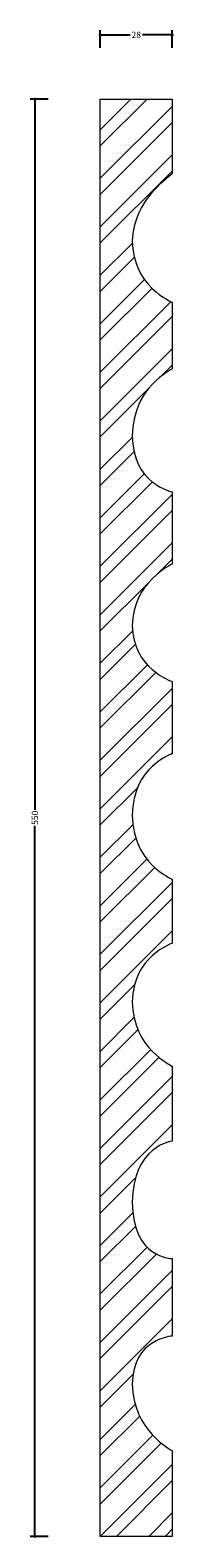
# Model space of a CAD drawing. Units: millimetres. Extents: x -27 to 28, y -1 to 576.
import ezdxf

# ---------------------------------------------------------------- set-up
doc = ezdxf.new("R2010")
doc.units = ezdxf.units.MM
doc.header["$MEASUREMENT"] = 0
for name, color, linetype, lineweight in [('AD-Dimension', 8, 'Continuous', 20), ('AD-Drawing', 81, 'Continuous', 20), ('AD-Hatch', 8, 'Continuous', 13)]:
    doc.layers.add(name, color=color, linetype=linetype, lineweight=lineweight)
doc.styles.add('AD_Dimensions Text', font='ARIALN.TTF')
doc.dimstyles.new('AD_Dimension', dxfattribs={"dimscale": 0, "dimtxt": 2.4, "dimasz": 1.8, "dimexe": 1.8, "dimexo": 0.625, "dimgap": 0.9, "dimtad": 0, "dimdec": 0, "dimzin": 0, "dimdsep": 46, "dimtxsty": 'AD_Dimensions Text', "dimblk": 'DOTSMALL', "dimblk1": 'DOTSMALL', "dimblk2": 'DOT', "dimcen": 0.9, "dimclrt": 7, "dimadec": 0, "dimazin": 0, "dimtfac": 1, "dimtdec": 0, "dimtofl": 0, "dimtmove": 0, "dimatfit": 3, "dimldrblk": 'DOTSMALL', "dimfxl": 5, "dimfxlon": 1, "dimtolj": 1, "dimtzin": 0, "dimarcsym": 0})

# ---------------------------------------------------------------- blocks, each defined once
blk = doc.blocks.new('_DotSmall')
at = {"color": 0, "linetype": 'ByBlock', "const_width": 0.5}
blk.add_lwpolyline([(-0.0625, 0, 1), (0.0625, 0, 1)], format="xyb", close=True, dxfattribs=at)
blk = doc.blocks.new('*D4')
at = {"layer": 'AD-Dimension', "color": 0, "lineweight": -2}
for p, q in [((-19.92, 550), (-26.72, 550)), ((-24.92, 550), (-24.92, 278.07)), ((-24.92, 0), (-24.92, 271.93)), ((-19.92, 0), (-26.72, 0))]:
    blk.add_line(p, q, dxfattribs=at)
at = {"layer": 'AD-Dimension', "color": 0, "lineweight": -2, "xscale": 1.8, "yscale": 1.8, "zscale": 1.8}
for p, rotation in [((-24.92, 550), 90), ((-24.92, 0), 270)]:
    blk.add_blockref('_DotSmall', p, dxfattribs=dict(at, rotation=rotation))
at = {"layer": 'AD-Dimension', "color": 7, "insert": (-24.92, 275), "char_height": 2.4, "attachment_point": 5, "rotation": 90, "style": 'AD_Dimensions Text'}
blk.add_mtext('\\A1;550', dxfattribs=at)
blk = doc.blocks.new('_Dot')
at = {"color": 0, "linetype": 'ByBlock', "lineweight": -2}
blk.add_line((-0.5, 0), (-1, 0), dxfattribs=at)
at = {"color": 0, "linetype": 'ByBlock', "const_width": 0.5}
blk.add_lwpolyline([(-0.25, 0, 1), (0.25, 0, 1)], format="xyb", close=True, dxfattribs=at)
blk = doc.blocks.new('*D5')
at = {"layer": 'AD-Dimension', "color": 0, "lineweight": -2, "transparency": 16777216}
for p, q in [((0, 569.61), (0, 576.41)), ((0, 574.61), (11.43, 574.61)), ((27.52, 574.61), (16.09, 574.61)), ((27.52, 569.61), (27.52, 576.41))]:
    blk.add_line(p, q, dxfattribs=at)
at = {"layer": 'AD-Dimension', "color": 0, "lineweight": -2, "transparency": 16777216, "xscale": 1.8, "yscale": 1.8, "zscale": 1.8, "rotation": 180}
blk.add_blockref('_DotSmall', (0, 574.61), dxfattribs=at)
at = {"layer": 'AD-Dimension', "color": 0, "lineweight": -2, "transparency": 16777216, "xscale": 1.8, "yscale": 1.8, "zscale": 1.8}
blk.add_blockref('_DotSmall', (27.52, 574.61), dxfattribs=at)
at = {"layer": 'AD-Dimension', "color": 7, "transparency": 16777216, "insert": (13.76, 574.61), "char_height": 2.4, "attachment_point": 5, "style": 'AD_Dimensions Text'}
blk.add_mtext('\\A1;28', dxfattribs=at)

msp = doc.modelspace()

# ---------------------------------------------------------------- hatches: boundary and pattern name
at = {"layer": 'AD-Hatch'}
h = msp.add_hatch(dxfattribs=at)
h.set_pattern_fill('ANSI32', color=256, scale=35)
edge = h.paths.add_edge_path()
edge.add_spline(control_points=[(0, 550), (0, 550), (27.52, 550), (27.52, 550)], knot_values=[24, 24, 24, 24, 25, 25, 25, 25], degree=3, periodic=0)
edge.add_spline(control_points=[(27.52, 550), (27.52, 550), (27.52, 521.38), (27.52, 521.38)], knot_values=[0, 0, 0, 0, 1, 1, 1, 1], degree=3, periodic=0)
edge.add_spline(control_points=[(27.52, 521.38), (27.52, 521.38), (12.26, 511.16), (12.26, 495.82), (12.26, 478.47), (27.52, 472.3), (27.52, 472.3)], knot_values=[1, 1, 1, 1, 2, 2, 2, 3, 3, 3, 3], degree=3, periodic=0)
edge.add_spline(control_points=[(27.52, 472.3), (27.52, 472.3), (27.52, 446.75), (27.52, 446.75)], knot_values=[3, 3, 3, 3, 4, 4, 4, 4], degree=3, periodic=0)
edge.add_spline(control_points=[(27.52, 446.75), (27.52, 446.75), (12.26, 439.58), (12.26, 421.19), (12.26, 402.78), (27.52, 399.71), (27.52, 399.71)], knot_values=[4, 4, 4, 4, 5, 5, 5, 6, 6, 6, 6], degree=3, periodic=0)
edge.add_spline(control_points=[(27.52, 399.71), (27.52, 399.71), (27.52, 372.11), (27.52, 372.11)], knot_values=[6, 6, 6, 6, 7, 7, 7, 7], degree=3, periodic=0)
edge.add_spline(control_points=[(27.52, 372.11), (27.52, 372.11), (12.26, 364.95), (12.26, 348.6), (12.26, 332.24), (27.52, 327.13), (27.52, 327.13)], knot_values=[7, 7, 7, 7, 8, 8, 8, 9, 9, 9, 9], degree=3, periodic=0)
edge.add_spline(control_points=[(27.52, 327.13), (27.52, 327.13), (27.52, 299.53), (27.52, 299.53)], knot_values=[9, 9, 9, 9, 10, 10, 10, 10], degree=3, periodic=0)
edge.add_spline(control_points=[(27.52, 299.53), (27.52, 299.53), (12.26, 294.41), (12.26, 276.02), (12.26, 257.61), (27.52, 251.48), (27.52, 251.48)], knot_values=[10, 10, 10, 10, 11, 11, 11, 12, 12, 12, 12], degree=3, periodic=0)
edge.add_spline(control_points=[(27.52, 251.48), (27.52, 251.48), (27.52, 226.95), (27.52, 226.95)], knot_values=[12, 12, 12, 12, 13, 13, 13, 13], degree=3, periodic=0)
edge.add_spline(control_points=[(27.52, 226.95), (27.52, 226.95), (12.26, 221.82), (12.26, 204.46), (12.26, 187.07), (27.52, 179.92), (27.52, 179.92)], knot_values=[13, 13, 13, 13, 14, 14, 14, 15, 15, 15, 15], degree=3, periodic=0)
edge.add_spline(control_points=[(27.52, 179.92), (27.52, 179.92), (27.52, 151.3), (27.52, 151.3)], knot_values=[15, 15, 15, 15, 16, 16, 16, 16], degree=3, periodic=0)
edge.add_spline(control_points=[(27.52, 151.3), (27.52, 151.3), (12.26, 149.25), (12.26, 127.79), (12.26, 106.32), (27.52, 106.32), (27.52, 106.32)], knot_values=[16, 16, 16, 16, 17, 17, 17, 18, 18, 18, 18], degree=3, periodic=0)
edge.add_spline(control_points=[(27.52, 106.32), (27.52, 106.32), (27.52, 76.67), (27.52, 76.67)], knot_values=[18, 18, 18, 18, 19, 19, 19, 19], degree=3, periodic=0)
edge.add_spline(control_points=[(27.52, 76.67), (27.52, 76.67), (12.26, 75.65), (12.26, 58.27), (12.26, 40.89), (27.52, 32.71), (27.52, 32.71)], knot_values=[19, 19, 19, 19, 20, 20, 20, 21, 21, 21, 21], degree=3, periodic=0)
edge.add_spline(control_points=[(27.52, 32.71), (27.52, 32.71), (27.52, 0), (27.52, 0)], knot_values=[21, 21, 21, 21, 22, 22, 22, 22], degree=3, periodic=0)
edge.add_spline(control_points=[(27.52, 0), (27.52, 0), (0, 0), (0, 0)], knot_values=[22, 22, 22, 22, 23, 23, 23, 23], degree=3, periodic=0)
edge.add_spline(control_points=[(0, 0), (0, 0), (0, 550), (0, 550)], knot_values=[23, 23, 23, 23, 24, 24, 24, 24], degree=3, periodic=0)

# ---------------------------------------------------------------- linework, layer by layer
at = {"layer": 'AD-Drawing'}
for points in [[(0, 0), (0, 0), (0, 550), (0, 550)], [(0, 550), (0, 550), (27.52, 550), (27.52, 550)], [(27.52, 550), (27.52, 550), (27.52, 521.38), (27.52, 521.38)], [(27.52, 472.3), (27.52, 472.3), (27.52, 446.75), (27.52, 446.75)], [(27.52, 399.71), (27.52, 399.71), (27.52, 372.11), (27.52, 372.11)], [(27.52, 327.13), (27.52, 327.13), (27.52, 299.53), (27.52, 299.53)], [(27.52, 251.48), (27.52, 251.48), (27.52, 226.95), (27.52, 226.95)], [(27.52, 179.92), (27.52, 179.92), (27.52, 151.3), (27.52, 151.3)], [(27.52, 106.32), (27.52, 106.32), (27.52, 76.67), (27.52, 76.67)], [(27.52, 32.71), (27.52, 32.71), (27.52, 0), (27.52, 0)], [(27.52, 0), (27.52, 0), (0, 0), (0, 0)]]:
    msp.add_open_spline(points, degree=3, dxfattribs=at)
for points, knots in [([(27.52, 521.38), (27.52, 521.38), (12.26, 511.16), (12.26, 495.82), (12.26, 478.47), (27.52, 472.3), (27.52, 472.3)], [1, 1, 1, 1, 2, 2, 2, 3, 3, 3, 3]), ([(27.52, 446.75), (27.52, 446.75), (12.26, 439.58), (12.26, 421.19), (12.26, 402.78), (27.52, 399.71), (27.52, 399.71)], [4, 4, 4, 4, 5, 5, 5, 6, 6, 6, 6]), ([(27.52, 372.11), (27.52, 372.11), (12.26, 364.95), (12.26, 348.6), (12.26, 332.24), (27.52, 327.13), (27.52, 327.13)], [7, 7, 7, 7, 8, 8, 8, 9, 9, 9, 9]), ([(27.52, 299.53), (27.52, 299.53), (12.26, 294.41), (12.26, 276.02), (12.26, 257.61), (27.52, 251.48), (27.52, 251.48)], [10, 10, 10, 10, 11, 11, 11, 12, 12, 12, 12]), ([(27.52, 226.95), (27.52, 226.95), (12.26, 221.82), (12.26, 204.46), (12.26, 187.07), (27.52, 179.92), (27.52, 179.92)], [13, 13, 13, 13, 14, 14, 14, 15, 15, 15, 15]), ([(27.52, 151.3), (27.52, 151.3), (12.26, 149.25), (12.26, 127.79), (12.26, 106.32), (27.52, 106.32), (27.52, 106.32)], [16, 16, 16, 16, 17, 17, 17, 18, 18, 18, 18]), ([(27.52, 76.67), (27.52, 76.67), (12.26, 75.65), (12.26, 58.27), (12.26, 40.89), (27.52, 32.71), (27.52, 32.71)], [19, 19, 19, 19, 20, 20, 20, 21, 21, 21, 21])]:
    msp.add_open_spline(points, degree=3, knots=knots, dxfattribs=at)

# ---------------------------------------------------------------- dimensions: what is measured, and where the dimension line sits
at = {"layer": 'AD-Dimension'}
dim = msp.add_linear_dim(base=(0, 574.61), p1=(27.52, 550), p2=(0, 550), dimstyle='AD_Dimension', dxfattribs=at)
dim.commit()
dim.dimension.update_dxf_attribs({"geometry": '*D5', "text_midpoint": (13.76, 574.61)})
dim = msp.add_linear_dim(base=(-24.92, 0), p1=(0, 550), p2=(0, 0), angle=90, dimstyle='AD_Dimension', dxfattribs=at)
dim.commit()
dim.dimension.update_dxf_attribs({"geometry": '*D4', "text_midpoint": (-24.92, 275)})

doc.saveas('drawing.dxf')
